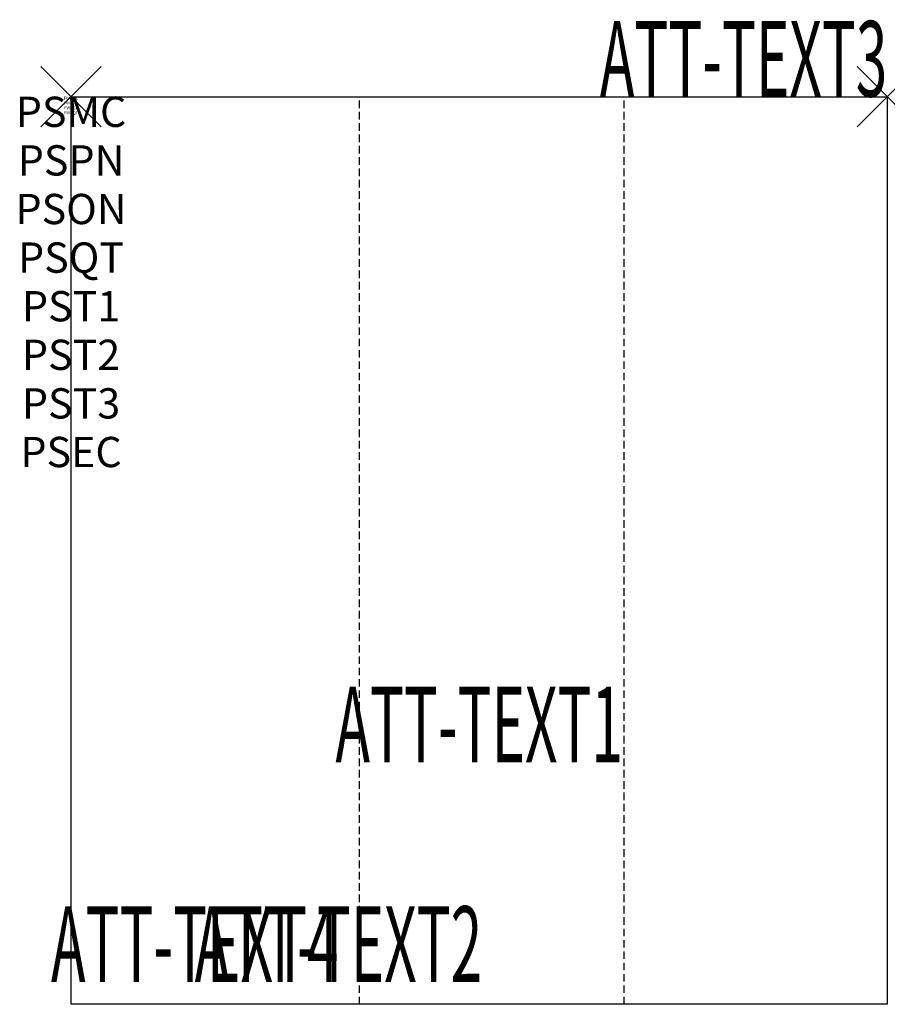
# Model space of a CAD drawing. Units: inches. Extents: x -1.7 to 27, y -30 to 2.5.
import ezdxf
from ezdxf.enums import TextEntityAlignment as Align

# ---------------------------------------------------------------- set-up
doc = ezdxf.new("R2010")
doc.units = ezdxf.units.IN
doc.header["$MEASUREMENT"] = 0
doc.header["$PDMODE"] = 3
doc.header["$PDSIZE"] = 1
doc.linetypes.add('HIDDEN', pattern=[0.375, 0.25, -0.125])
for name, color, linetype in [('A-FURN-P-ATT', 7, 'Continuous'), ('A-FURN-P-STORAGE', 30, 'Continuous'), ('A-FURN-P-STORAGE-ATTTEXT1', 30, 'Continuous'), ('A-FURN-P-STORAGE-ATTTEXT2', 30, 'Continuous'), ('A-FURN-P-STORAGE-ATTTEXT3', 30, 'Continuous'), ('A-FURN-P-STORAGE-ATTTEXT4', 30, 'Continuous')]:
    doc.layers.add(name, color=color, linetype=linetype)
doc.styles.get("Standard").update_dxf_attribs({"font": 'arial.ttf'})

msp = doc.modelspace()

# ---------------------------------------------------------------- linework, layer by layer
at = {"layer": 'A-FURN-P-STORAGE'}
for p, q in [((0, 0), (27, 0)), ((0, -30), (0, 0)), ((27, 0), (27, -30)), ((27, -30), (0, -30))]:
    msp.add_line(p, q, dxfattribs=at)
at = {"layer": 'A-FURN-P-STORAGE', "linetype": 'HIDDEN'}
for p, q in [((9.542, -30), (9.542, 0)), ((18.292, -30), (18.292, 0))]:
    msp.add_line(p, q, dxfattribs=at)
at = {"layer": 'A-FURN-P-STORAGE'}
for p in [(0, 0), (27, 0)]:
    msp.add_point(p, dxfattribs=at)

# ---------------------------------------------------------------- texts
at = {"layer": 'A-FURN-P-ATT', "flags": 1}
for tag, text, height, p in [('PSMC', 'FFM', 1, (0, 0)), ('FWDMC', 'FFM', 0.1, (0, 0)), ('FWDPN', '561110243', 0.1, (0, -0.161)), ('FWDSX', '', 0.1, (0, -0.321)), ('FWDQT', '1', 0.1, (0, -0.482)), ('PSPN', '561110243', 1, (0, -1.606)), ('PSON', '.', 1, (0, -3.213)), ('PSQT', '1', 1, (0, -4.819)), ('PST1', '.', 1, (0, -6.426)), ('PST2', '.', 1, (0, -8.032)), ('PST3', '.', 1, (0, -9.638)), ('PSEC', '.', 1, (0, -11.245))]:
    msp.add_attdef(tag, text=text, height=height, dxfattribs=at).set_placement(p, align=Align.TOP_CENTER)
at = {"layer": 'A-FURN-P-STORAGE-ATTTEXT1', "width": 0.55}
msp.add_attdef('ATT-TEXT1', text='561110243', height=2.5, dxfattribs=at).set_placement((13.5, -22), align=Align.CENTER)
at = {"layer": 'A-FURN-P-STORAGE-ATTTEXT2', "width": 0.55}
msp.add_attdef('ATT-TEXT2', text='27x30', height=2.5, dxfattribs=at).set_placement((8.844, -29.26), align=Align.CENTER)
at = {"layer": 'A-FURN-P-STORAGE-ATTTEXT3', "width": 0.55}
msp.add_attdef('ATT-TEXT3', text='84H', height=2.5, dxfattribs=at).set_placement((27, 0), align=Align.RIGHT)
at = {"layer": 'A-FURN-P-STORAGE-ATTTEXT4', "width": 0.55}
msp.add_attdef('ATT-TEXT4', text='9 COMP', height=2.5, dxfattribs=at).set_placement((8.844, -29.26), align=Align.RIGHT)

doc.saveas('drawing.dxf')
